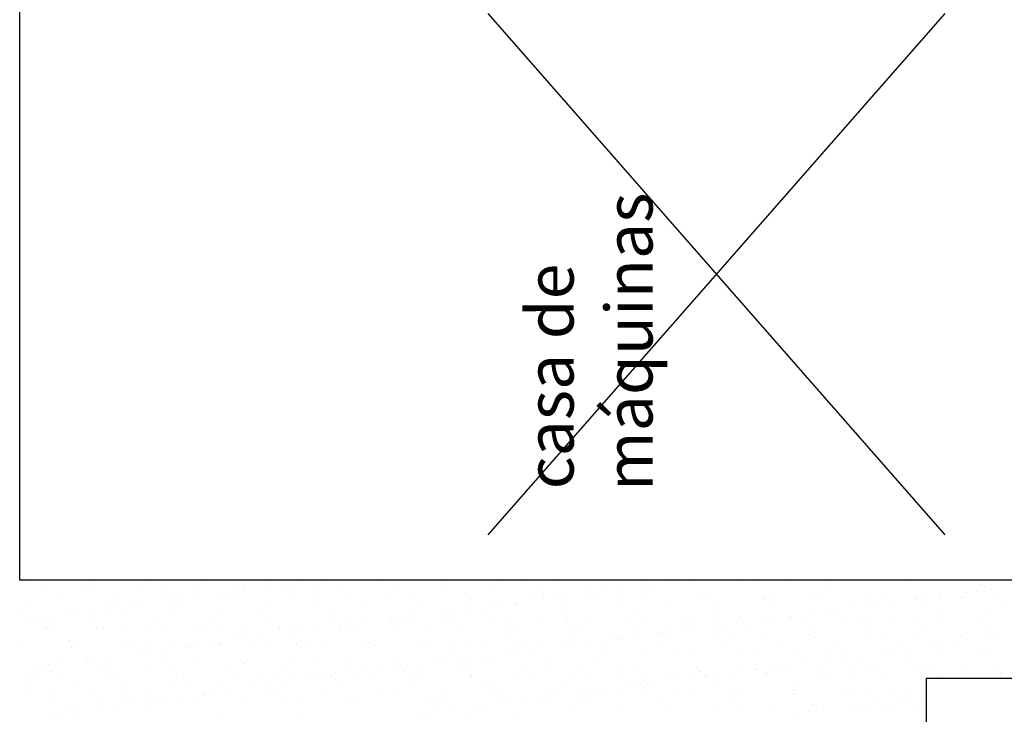
# Model space of a CAD drawing. Units: metres. Extents: x 449 to 25025, y 873 to 15631.
# Drawn here: x 24826 to 24829, y 15456 to 15458 of the extents above; entities that cross this region are included whole.
import ezdxf

# ---------------------------------------------------------------- set-up
doc = ezdxf.new("R2010")
doc.units = ezdxf.units.M
doc.styles.get("Standard").update_dxf_attribs({"font": 'arial.ttf'})

msp = doc.modelspace()

# ---------------------------------------------------------------- linework, layer by layer
at = {"color": 9}
for p, q in [((24826.4553, 15456.1165), (24826.4553, 15463.0766)), ((24827.6953, 15457.6165), (24828.9053, 15456.2365)), ((24828.9053, 15457.6165), (24827.6953, 15456.2365)), ((24830.9606, 15456.1165), (24826.4553, 15456.1165)), ((24826.4807, 15456.1128), (24826.4807, 15456.1128)), ((24826.6364, 15456.1131), (24826.6364, 15456.1131)), ((24826.7921, 15456.1134), (24826.7921, 15456.1134)), ((24826.9478, 15456.1136), (24826.9478, 15456.1136)), ((24827.1035, 15456.1139), (24827.1035, 15456.1139)), ((24827.1876, 15456.1085), (24827.1876, 15456.1085)), ((24827.2592, 15456.1142), (24827.2592, 15456.1142)), ((24827.4149, 15456.1145), (24827.4149, 15456.1145)), ((24827.5706, 15456.1148), (24827.5706, 15456.1148)), ((24827.7264, 15456.1151), (24827.7264, 15456.1151)), ((24827.7998, 15456.1151), (24827.7998, 15456.1151)), ((24827.8379, 15456.1051), (24827.8379, 15456.1051)), ((24827.8821, 15456.1153), (24827.8821, 15456.1153)), ((24827.9658, 15456.1045), (24827.9658, 15456.1045)), ((24828.0378, 15456.1156), (24828.0378, 15456.1156)), ((24828.1008, 15456.1094), (24828.1008, 15456.1094)), ((24828.1759, 15456.1091), (24828.1759, 15456.1091)), ((24828.1935, 15456.1159), (24828.1935, 15456.1159)), ((24828.2029, 15456.109), (24828.2029, 15456.109)), ((24828.2317, 15456.1111), (24828.2317, 15456.1111)), ((24828.3492, 15456.1162), (24828.3492, 15456.1162)), ((24828.3596, 15456.1105), (24828.3596, 15456.1105)), ((24828.3967, 15456.113), (24828.3967, 15456.113)), ((24828.4946, 15456.1153), (24828.4946, 15456.1153)), ((24828.5049, 15456.1165), (24828.5049, 15456.1165)), ((24828.5968, 15456.1113), (24828.5968, 15456.1113)), ((24828.7534, 15456.1164), (24828.7534, 15456.1164)), ((24828.7998, 15456.1069), (24828.7998, 15456.1069)), ((24828.9998, 15456.1052), (24828.9998, 15456.1052)), ((24826.5255, 15456.0857), (24826.5255, 15456.0857)), ((24826.634, 15456.0937), (24826.634, 15456.0937)), ((24826.6564, 15456.0874), (24826.6564, 15456.0874)), ((24826.7843, 15456.0868), (24826.7843, 15456.0868)), ((24826.8341, 15456.092), (24826.8341, 15456.092)), ((24826.8433, 15456.0835), (24826.8433, 15456.0835)), ((24826.9193, 15456.0916), (24826.9193, 15456.0916)), ((24826.9864, 15456.082), (24826.9864, 15456.082)), ((24827.0124, 15456.0854), (24827.0124, 15456.0854)), ((24827.0371, 15456.0876), (24827.0371, 15456.0876)), ((24827.0502, 15456.0933), (24827.0502, 15456.0933)), ((24827.053, 15456.0907), (24827.053, 15456.0907)), ((24827.121, 15456.0997), (24827.121, 15456.0997)), ((24827.147, 15456.1031), (24827.147, 15456.1031)), ((24827.1781, 15456.0927), (24827.1781, 15456.0927)), ((24827.2372, 15456.0858), (24827.2372, 15456.0858)), ((24827.3132, 15456.0976), (24827.3132, 15456.0976)), ((24827.4402, 15456.0814), (24827.4402, 15456.0814)), ((24827.444, 15456.0992), (24827.444, 15456.0992)), ((24827.5719, 15456.0986), (24827.5719, 15456.0986)), ((24827.6403, 15456.0797), (24827.6403, 15456.0797)), ((24827.707, 15456.1035), (24827.707, 15456.1035)), ((24827.9746, 15456.0826), (24827.9746, 15456.0826)), ((24828.0006, 15456.086), (24828.0006, 15456.086)), ((24828.0413, 15456.0914), (24828.0413, 15456.0914)), ((24828.1092, 15456.1003), (24828.1092, 15456.1003)), ((24828.1352, 15456.1037), (24828.1352, 15456.1037)), ((24828.606, 15456.1029), (24828.606, 15456.1029)), ((24828.9628, 15456.0832), (24828.9628, 15456.0832)), ((24828.9888, 15456.0867), (24828.9888, 15456.0867)), ((24829.0091, 15456.0967), (24829.0091, 15456.0967)), ((24829.0295, 15456.092), (24829.0295, 15456.092)), ((24826.5566, 15456.0644), (24826.5566, 15456.0644)), ((24826.7123, 15456.0647), (24826.7123, 15456.0647)), ((24826.7839, 15456.0553), (24826.7839, 15456.0553)), ((24826.8518, 15456.0642), (24826.8518, 15456.0642)), ((24826.868, 15456.065), (24826.868, 15456.065)), ((24826.8778, 15456.0677), (24826.8778, 15456.0677)), ((24826.9185, 15456.073), (24826.9185, 15456.073)), ((24827.0237, 15456.0653), (24827.0237, 15456.0653)), ((24827.1794, 15456.0656), (24827.1794, 15456.0656)), ((24827.2464, 15456.0774), (24827.2464, 15456.0774)), ((24827.3351, 15456.0659), (24827.3351, 15456.0659)), ((24827.4908, 15456.0661), (24827.4908, 15456.0661)), ((24827.5116, 15456.0523), (24827.5116, 15456.0523)), ((24827.6425, 15456.054), (24827.6425, 15456.054)), ((24827.6466, 15456.0664), (24827.6466, 15456.0664)), ((24827.6495, 15456.0712), (24827.6495, 15456.0712)), ((24827.7704, 15456.0534), (24827.7704, 15456.0534)), ((24827.7721, 15456.0559), (24827.7721, 15456.0559)), ((24827.8023, 15456.0667), (24827.8023, 15456.0667)), ((24827.84, 15456.0649), (24827.84, 15456.0649)), ((24827.8433, 15456.0753), (24827.8433, 15456.0753)), ((24827.866, 15456.0683), (24827.866, 15456.0683)), ((24827.9055, 15456.0583), (24827.9055, 15456.0583)), ((24827.9067, 15456.0737), (24827.9067, 15456.0737)), ((24827.958, 15456.067), (24827.958, 15456.067)), ((24828.0364, 15456.0599), (24828.0364, 15456.0599)), ((24828.0433, 15456.0736), (24828.0433, 15456.0736)), ((24828.0526, 15456.0651), (24828.0526, 15456.0651)), ((24828.1137, 15456.0673), (24828.1137, 15456.0673)), ((24828.1643, 15456.0593), (24828.1643, 15456.0593)), ((24828.2464, 15456.0691), (24828.2464, 15456.0691)), ((24828.2694, 15456.0676), (24828.2694, 15456.0676)), ((24828.2993, 15456.0642), (24828.2993, 15456.0642)), ((24828.4251, 15456.0678), (24828.4251, 15456.0678)), ((24828.4302, 15456.0659), (24828.4302, 15456.0659)), ((24828.4464, 15456.0674), (24828.4464, 15456.0674)), ((24828.4557, 15456.059), (24828.4557, 15456.059)), ((24828.5581, 15456.0652), (24828.5581, 15456.0652)), ((24828.5808, 15456.0681), (24828.5808, 15456.0681)), ((24828.6495, 15456.063), (24828.6495, 15456.063)), ((24828.6931, 15456.0701), (24828.6931, 15456.0701)), ((24828.7365, 15456.0684), (24828.7365, 15456.0684)), ((24828.7603, 15456.0566), (24828.7603, 15456.0566)), ((24828.824, 15456.0718), (24828.824, 15456.0718)), ((24828.8282, 15456.0655), (24828.8282, 15456.0655)), ((24828.8495, 15456.0613), (24828.8495, 15456.0613)), ((24828.8542, 15456.069), (24828.8542, 15456.069)), ((24828.8588, 15456.0528), (24828.8588, 15456.0528)), ((24828.8922, 15456.0687), (24828.8922, 15456.0687)), ((24828.8949, 15456.0743), (24828.8949, 15456.0743)), ((24828.9519, 15456.0712), (24828.9519, 15456.0712)), ((24829.0479, 15456.069), (24829.0479, 15456.069)), ((24829.0526, 15456.0569), (24829.0526, 15456.0569)), ((24826.461, 15456.0363), (24826.461, 15456.0363)), ((24826.4837, 15456.0498), (24826.4837, 15456.0498)), ((24826.5826, 15456.0288), (24826.5826, 15456.0288)), ((24826.5889, 15456.0356), (24826.5889, 15456.0356)), ((24826.6086, 15456.0322), (24826.6086, 15456.0322)), ((24826.6493, 15456.0376), (24826.6493, 15456.0376)), ((24826.6838, 15456.0481), (24826.6838, 15456.0481)), ((24826.693, 15456.0396), (24826.693, 15456.0396)), ((24826.7172, 15456.0465), (24826.7172, 15456.0465)), ((24826.724, 15456.0405), (24826.724, 15456.0405)), ((24826.7432, 15456.0499), (24826.7432, 15456.0499)), ((24826.8549, 15456.0422), (24826.8549, 15456.0422)), ((24826.8868, 15456.0437), (24826.8868, 15456.0437)), ((24826.9828, 15456.0416), (24826.9828, 15456.0416)), ((24827.0869, 15456.0419), (24827.0869, 15456.0419)), ((24827.0961, 15456.0335), (24827.0961, 15456.0335)), ((24827.1178, 15456.0464), (24827.1178, 15456.0464)), ((24827.2487, 15456.0481), (24827.2487, 15456.0481)), ((24827.2899, 15456.0375), (24827.2899, 15456.0375)), ((24827.3766, 15456.0475), (24827.3766, 15456.0475)), ((24827.4899, 15456.0358), (24827.4899, 15456.0358)), ((24827.4992, 15456.0274), (24827.4992, 15456.0274)), ((24827.5708, 15456.0294), (24827.5708, 15456.0294)), ((24827.5968, 15456.0329), (24827.5968, 15456.0329)), ((24827.6375, 15456.0382), (24827.6375, 15456.0382)), ((24827.693, 15456.0314), (24827.693, 15456.0314)), ((24827.7054, 15456.0472), (24827.7054, 15456.0472)), ((24827.7314, 15456.0506), (24827.7314, 15456.0506)), ((24827.893, 15456.0297), (24827.893, 15456.0297)), ((24828.559, 15456.0301), (24828.559, 15456.0301)), ((24828.5851, 15456.0335), (24828.5851, 15456.0335)), ((24828.6257, 15456.0389), (24828.6257, 15456.0389)), ((24828.6936, 15456.0478), (24828.6936, 15456.0478)), ((24828.7197, 15456.0512), (24828.7197, 15456.0512)), ((24829.0225, 15456.0266), (24829.0225, 15456.0266)), ((24826.474, 15456.0145), (24826.474, 15456.0145)), ((24826.5, 15456.001), (24826.5, 15456.001)), ((24826.5147, 15456.0199), (24826.5147, 15456.0199)), ((24826.5335, 15456.0042), (24826.5335, 15456.0042)), ((24826.6557, 15456.0013), (24826.6557, 15456.0013)), ((24826.7365, 15455.9998), (24826.7365, 15455.9998)), ((24826.8114, 15456.0016), (24826.8114, 15456.0016)), ((24826.9671, 15456.0019), (24826.9671, 15456.0019)), ((24827.1228, 15456.0022), (24827.1228, 15456.0022)), ((24827.2785, 15456.0024), (24827.2785, 15456.0024)), ((24827.3163, 15456.0012), (24827.3163, 15456.0012)), ((24827.3683, 15456.0028), (24827.3683, 15456.0028)), ((24827.4342, 15456.0027), (24827.4342, 15456.0027)), ((24827.4362, 15456.0117), (24827.4362, 15456.0117)), ((24827.4472, 15456.0029), (24827.4472, 15456.0029)), ((24827.4623, 15456.0152), (24827.4623, 15456.0152)), ((24827.5029, 15456.0205), (24827.5029, 15456.0205)), ((24827.5751, 15456.0023), (24827.5751, 15456.0023)), ((24827.5899, 15456.003), (24827.5899, 15456.003)), ((24827.7101, 15456.0071), (24827.7101, 15456.0071)), ((24827.7456, 15456.0033), (24827.7456, 15456.0033)), ((24827.841, 15456.0088), (24827.841, 15456.0088)), ((24827.9014, 15456.0036), (24827.9014, 15456.0036)), ((24827.9023, 15456.0212), (24827.9023, 15456.0212)), ((24827.9689, 15456.0082), (24827.9689, 15456.0082)), ((24828.0571, 15456.0039), (24828.0571, 15456.0039)), ((24828.0961, 15456.0252), (24828.0961, 15456.0252)), ((24828.104, 15456.0131), (24828.104, 15456.0131)), ((24828.2128, 15456.0041), (24828.2128, 15456.0041)), ((24828.2348, 15456.0147), (24828.2348, 15456.0147)), ((24828.2961, 15456.0235), (24828.2961, 15456.0235)), ((24828.3054, 15456.0151), (24828.3054, 15456.0151)), ((24828.3565, 15456.0034), (24828.3565, 15456.0034)), ((24828.3627, 15456.0141), (24828.3627, 15456.0141)), ((24828.3685, 15456.0044), (24828.3685, 15456.0044)), ((24828.4245, 15456.0124), (24828.4245, 15456.0124)), ((24828.4505, 15456.0158), (24828.4505, 15456.0158)), ((24828.4911, 15456.0211), (24828.4911, 15456.0211)), ((24828.4978, 15456.019), (24828.4978, 15456.019)), ((24828.4992, 15456.0191), (24828.4992, 15456.0191)), ((24828.5242, 15456.0047), (24828.5242, 15456.0047)), ((24828.6287, 15456.0207), (24828.6287, 15456.0207)), ((24828.6799, 15456.005), (24828.6799, 15456.005)), ((24828.6992, 15456.0174), (24828.6992, 15456.0174)), ((24828.7084, 15456.0089), (24828.7084, 15456.0089)), ((24828.7566, 15456.02), (24828.7566, 15456.02)), ((24828.8356, 15456.0053), (24828.8356, 15456.0053)), ((24828.8916, 15456.0249), (24828.8916, 15456.0249)), ((24828.9023, 15456.013), (24828.9023, 15456.013)), ((24828.9913, 15456.0056), (24828.9913, 15456.0056)), ((24826.5211, 15455.9876), (24826.5211, 15455.9876)), ((24826.5286, 15455.9894), (24826.5286, 15455.9894)), ((24826.5427, 15455.9958), (24826.5427, 15455.9958)), ((24826.6595, 15455.991), (24826.6595, 15455.991)), ((24826.6768, 15455.9879), (24826.6768, 15455.9879)), ((24826.7874, 15455.9904), (24826.7874, 15455.9904)), ((24826.8325, 15455.9882), (24826.8325, 15455.9882)), ((24826.9225, 15455.9953), (24826.9225, 15455.9953)), ((24826.9365, 15455.9981), (24826.9365, 15455.9981)), ((24826.9458, 15455.9896), (24826.9458, 15455.9896)), ((24826.9882, 15455.9884), (24826.9882, 15455.9884)), ((24827.0534, 15455.997), (24827.0534, 15455.997)), ((24827.1396, 15455.9936), (24827.1396, 15455.9936)), ((24827.1439, 15455.9887), (24827.1439, 15455.9887)), ((24827.1671, 15455.9763), (24827.1671, 15455.9763)), ((24827.1813, 15455.9964), (24827.1813, 15455.9964)), ((24827.1931, 15455.9797), (24827.1931, 15455.9797)), ((24827.2337, 15455.9851), (24827.2337, 15455.9851)), ((24827.2996, 15455.989), (24827.2996, 15455.989)), ((24827.3016, 15455.994), (24827.3016, 15455.994)), ((24827.3277, 15455.9974), (24827.3277, 15455.9974)), ((24827.3396, 15455.9919), (24827.3396, 15455.9919)), ((24827.3489, 15455.9835), (24827.3489, 15455.9835)), ((24827.4553, 15455.9893), (24827.4553, 15455.9893)), ((24827.5427, 15455.9875), (24827.5427, 15455.9875)), ((24827.611, 15455.9896), (24827.611, 15455.9896)), ((24827.7427, 15455.9858), (24827.7427, 15455.9858)), ((24827.752, 15455.9773), (24827.752, 15455.9773)), ((24827.7667, 15455.9899), (24827.7667, 15455.9899)), ((24827.9224, 15455.9901), (24827.9224, 15455.9901)), ((24827.9458, 15455.9814), (24827.9458, 15455.9814)), ((24828.0781, 15455.9904), (24828.0781, 15455.9904)), ((24828.1458, 15455.9796), (24828.1458, 15455.9796)), ((24828.1553, 15455.9769), (24828.1553, 15455.9769)), ((24828.1813, 15455.9804), (24828.1813, 15455.9804)), ((24828.222, 15455.9857), (24828.222, 15455.9857)), ((24828.2339, 15455.9907), (24828.2339, 15455.9907)), ((24828.2899, 15455.9947), (24828.2899, 15455.9947)), ((24828.3159, 15455.9981), (24828.3159, 15455.9981)), ((24828.3489, 15455.9752), (24828.3489, 15455.9752)), ((24828.3896, 15455.991), (24828.3896, 15455.991)), ((24828.5453, 15455.9913), (24828.5453, 15455.9913)), ((24828.5489, 15455.9735), (24828.5489, 15455.9735)), ((24828.6963, 15455.9738), (24828.6963, 15455.9738)), ((24828.701, 15455.9916), (24828.701, 15455.9916)), ((24828.8272, 15455.9754), (24828.8272, 15455.9754)), ((24828.8567, 15455.9918), (24828.8567, 15455.9918)), ((24828.9551, 15455.9748), (24828.9551, 15455.9748)), ((24829.0124, 15455.9921), (24829.0124, 15455.9921)), ((24826.5862, 15455.9559), (24826.5862, 15455.9559)), ((24826.7862, 15455.9542), (24826.7862, 15455.9542)), ((24826.9646, 15455.9496), (24826.9646, 15455.9496)), ((24826.9893, 15455.9498), (24826.9893, 15455.9498)), ((24827.0325, 15455.9586), (24827.0325, 15455.9586)), ((24827.0585, 15455.962), (24827.0585, 15455.962)), ((24827.0991, 15455.9673), (24827.0991, 15455.9673)), ((24827.121, 15455.9501), (24827.121, 15455.9501)), ((24827.1893, 15455.948), (24827.1893, 15455.948)), ((24827.2518, 15455.9518), (24827.2518, 15455.9518)), ((24827.3798, 15455.9511), (24827.3798, 15455.9511)), ((24827.5148, 15455.956), (24827.5148, 15455.956)), ((24827.6457, 15455.9577), (24827.6457, 15455.9577)), ((24827.7736, 15455.9571), (24827.7736, 15455.9571)), ((24827.9086, 15455.9619), (24827.9086, 15455.9619)), ((24827.9528, 15455.9503), (24827.9528, 15455.9503)), ((24828.0207, 15455.9592), (24828.0207, 15455.9592)), ((24828.0395, 15455.9636), (24828.0395, 15455.9636)), ((24828.0467, 15455.9626), (24828.0467, 15455.9626)), ((24828.0874, 15455.968), (24828.0874, 15455.968)), ((24828.155, 15455.9712), (24828.155, 15455.9712)), ((24828.1674, 15455.963), (24828.1674, 15455.963)), ((24828.3025, 15455.9679), (24828.3025, 15455.9679)), ((24828.4333, 15455.9695), (24828.4333, 15455.9695)), ((24828.5581, 15455.9651), (24828.5581, 15455.9651)), ((24828.5612, 15455.9689), (24828.5612, 15455.9689)), ((24828.7519, 15455.9691), (24828.7519, 15455.9691)), ((24828.941, 15455.9509), (24828.941, 15455.9509)), ((24828.952, 15455.9674), (24828.952, 15455.9674)), ((24828.9612, 15455.9589), (24828.9612, 15455.9589)), ((24829.0089, 15455.9599), (24829.0089, 15455.9599)), ((24829.0349, 15455.9633), (24829.0349, 15455.9633)), ((24826.4642, 15455.9399), (24826.4642, 15455.9399)), ((24826.5921, 15455.9393), (24826.5921, 15455.9393)), ((24826.597, 15455.9392), (24826.597, 15455.9392)), ((24826.7271, 15455.9442), (24826.7271, 15455.9442)), ((24826.7527, 15455.9395), (24826.7527, 15455.9395)), ((24826.7633, 15455.9231), (24826.7633, 15455.9231)), ((24826.7893, 15455.9266), (24826.7893, 15455.9266)), ((24826.7955, 15455.9457), (24826.7955, 15455.9457)), ((24826.83, 15455.9319), (24826.83, 15455.9319)), ((24826.858, 15455.9458), (24826.858, 15455.9458)), ((24826.8979, 15455.9409), (24826.8979, 15455.9409)), ((24826.9084, 15455.9398), (24826.9084, 15455.9398)), ((24826.9239, 15455.9443), (24826.9239, 15455.9443)), ((24826.9859, 15455.9452), (24826.9859, 15455.9452)), ((24827.0641, 15455.9401), (24827.0641, 15455.9401)), ((24827.1986, 15455.9396), (24827.1986, 15455.9396)), ((24827.2198, 15455.9404), (24827.2198, 15455.9404)), ((24827.3755, 15455.9406), (24827.3755, 15455.9406)), ((24827.3924, 15455.9436), (24827.3924, 15455.9436)), ((24827.5312, 15455.9409), (24827.5312, 15455.9409)), ((24827.5924, 15455.9419), (24827.5924, 15455.9419)), ((24827.6016, 15455.9335), (24827.6016, 15455.9335)), ((24827.6869, 15455.9412), (24827.6869, 15455.9412)), ((24827.7515, 15455.9238), (24827.7515, 15455.9238)), ((24827.7775, 15455.9272), (24827.7775, 15455.9272)), ((24827.7955, 15455.9375), (24827.7955, 15455.9375)), ((24827.8182, 15455.9326), (24827.8182, 15455.9326)), ((24827.8426, 15455.9415), (24827.8426, 15455.9415)), ((24827.8861, 15455.9415), (24827.8861, 15455.9415)), ((24827.9121, 15455.9449), (24827.9121, 15455.9449)), ((24827.9955, 15455.9358), (24827.9955, 15455.9358)), ((24827.9983, 15455.9418), (24827.9983, 15455.9418)), ((24828.0047, 15455.9273), (24828.0047, 15455.9273)), ((24828.1541, 15455.9421), (24828.1541, 15455.9421)), ((24828.1985, 15455.9313), (24828.1985, 15455.9313)), ((24828.3098, 15455.9423), (24828.3098, 15455.9423)), ((24828.3986, 15455.9296), (24828.3986, 15455.9296)), ((24828.4655, 15455.9426), (24828.4655, 15455.9426)), ((24828.5009, 15455.9226), (24828.5009, 15455.9226)), ((24828.6016, 15455.9252), (24828.6016, 15455.9252)), ((24828.6212, 15455.9429), (24828.6212, 15455.9429)), ((24828.6318, 15455.9243), (24828.6318, 15455.9243)), ((24828.7397, 15455.9244), (24828.7397, 15455.9244)), ((24828.7597, 15455.9237), (24828.7597, 15455.9237)), ((24828.7658, 15455.9278), (24828.7658, 15455.9278)), ((24828.7769, 15455.9432), (24828.7769, 15455.9432)), ((24828.8017, 15455.9235), (24828.8017, 15455.9235)), ((24828.8064, 15455.9332), (24828.8064, 15455.9332)), ((24828.8743, 15455.9421), (24828.8743, 15455.9421)), ((24828.8948, 15455.9286), (24828.8948, 15455.9286)), ((24828.9003, 15455.9456), (24828.9003, 15455.9456)), ((24828.9326, 15455.9435), (24828.9326, 15455.9435)), ((24829.0257, 15455.9302), (24829.0257, 15455.9302)), ((24826.5608, 15455.8965), (24826.5608, 15455.8965)), ((24826.6287, 15455.9054), (24826.6287, 15455.9054)), ((24826.6359, 15455.9103), (24826.6359, 15455.9103)), ((24826.6452, 15455.9019), (24826.6452, 15455.9019)), ((24826.6547, 15455.9088), (24826.6547, 15455.9088)), ((24826.6954, 15455.9142), (24826.6954, 15455.9142)), ((24826.839, 15455.9059), (24826.839, 15455.9059)), ((24826.9256, 15455.899), (24826.9256, 15455.899)), ((24827.039, 15455.9042), (24827.039, 15455.9042)), ((24827.0482, 15455.8957), (24827.0482, 15455.8957)), ((24827.0565, 15455.9006), (24827.0565, 15455.9006)), ((24827.1844, 15455.9), (24827.1844, 15455.9)), ((24827.2421, 15455.8997), (24827.2421, 15455.8997)), ((24827.3195, 15455.9049), (24827.3195, 15455.9049)), ((24827.4421, 15455.898), (24827.4421, 15455.898)), ((24827.4503, 15455.9065), (24827.4503, 15455.9065)), ((24827.549, 15455.8971), (24827.549, 15455.8971)), ((24827.5782, 15455.9059), (24827.5782, 15455.9059)), ((24827.6169, 15455.9061), (24827.6169, 15455.9061)), ((24827.6429, 15455.9095), (24827.6429, 15455.9095)), ((24827.6836, 15455.9148), (24827.6836, 15455.9148)), ((24827.7133, 15455.9108), (24827.7133, 15455.9108)), ((24827.8442, 15455.9125), (24827.8442, 15455.9125)), ((24827.9721, 15455.9119), (24827.9721, 15455.9119)), ((24828.1071, 15455.9167), (24828.1071, 15455.9167)), ((24828.238, 15455.9184), (24828.238, 15455.9184)), ((24828.3659, 15455.9178), (24828.3659, 15455.9178)), ((24828.4078, 15455.9212), (24828.4078, 15455.9212)), ((24828.5372, 15455.8978), (24828.5372, 15455.8978)), ((24828.6051, 15455.9067), (24828.6051, 15455.9067)), ((24828.6312, 15455.9101), (24828.6312, 15455.9101)), ((24828.6718, 15455.9155), (24828.6718, 15455.9155)), ((24828.8109, 15455.915), (24828.8109, 15455.915)), ((24829.0047, 15455.9191), (24829.0047, 15455.9191)), ((24826.4941, 15455.8877), (24826.4941, 15455.8877)), ((24826.5201, 15455.8911), (24826.5201, 15455.8911)), ((24826.5318, 15455.893), (24826.5318, 15455.893)), ((24826.5404, 15455.8758), (24826.5404, 15455.8758)), ((24826.6627, 15455.8947), (24826.6627, 15455.8947)), ((24826.6961, 15455.8761), (24826.6961, 15455.8761)), ((24826.7906, 15455.8941), (24826.7906, 15455.8941)), ((24826.8518, 15455.8764), (24826.8518, 15455.8764)), ((24827.0075, 15455.8767), (24827.0075, 15455.8767)), ((24827.1632, 15455.877), (24827.1632, 15455.877)), ((24827.3189, 15455.8772), (24827.3189, 15455.8772)), ((24827.3477, 15455.8706), (24827.3477, 15455.8706)), ((24827.3738, 15455.874), (24827.3738, 15455.874)), ((24827.4144, 15455.8794), (24827.4144, 15455.8794)), ((24827.4513, 15455.8896), (24827.4513, 15455.8896)), ((24827.4746, 15455.8775), (24827.4746, 15455.8775)), ((24827.4823, 15455.8883), (24827.4823, 15455.8883)), ((24827.5084, 15455.8918), (24827.5084, 15455.8918)), ((24827.6303, 15455.8778), (24827.6303, 15455.8778)), ((24827.6451, 15455.8936), (24827.6451, 15455.8936)), ((24827.786, 15455.8781), (24827.786, 15455.8781)), ((24827.8452, 15455.8919), (24827.8452, 15455.8919)), ((24827.8544, 15455.8834), (24827.8544, 15455.8834)), ((24827.9417, 15455.8784), (24827.9417, 15455.8784)), ((24828.0482, 15455.8875), (24828.0482, 15455.8875)), ((24828.0974, 15455.8786), (24828.0974, 15455.8786)), ((24828.2483, 15455.8857), (24828.2483, 15455.8857)), ((24828.2532, 15455.8789), (24828.2532, 15455.8789)), ((24828.2575, 15455.8773), (24828.2575, 15455.8773)), ((24828.3056, 15455.8715), (24828.3056, 15455.8715)), ((24828.336, 15455.8713), (24828.336, 15455.8713)), ((24828.362, 15455.8747), (24828.362, 15455.8747)), ((24828.4026, 15455.88), (24828.4026, 15455.88)), ((24828.4089, 15455.8792), (24828.4089, 15455.8792)), ((24828.4365, 15455.8732), (24828.4365, 15455.8732)), ((24828.4513, 15455.8813), (24828.4513, 15455.8813)), ((24828.4706, 15455.889), (24828.4706, 15455.889)), ((24828.4966, 15455.8924), (24828.4966, 15455.8924)), ((24828.5644, 15455.8726), (24828.5644, 15455.8726)), ((24828.5646, 15455.8795), (24828.5646, 15455.8795)), ((24828.6514, 15455.8796), (24828.6514, 15455.8796)), ((24828.6606, 15455.8712), (24828.6606, 15455.8712)), ((24828.6994, 15455.8774), (24828.6994, 15455.8774)), ((24828.7203, 15455.8798), (24828.7203, 15455.8798)), ((24828.8303, 15455.8791), (24828.8303, 15455.8791)), ((24828.8544, 15455.8752), (24828.8544, 15455.8752)), ((24828.876, 15455.8801), (24828.876, 15455.8801)), ((24828.9582, 15455.8785), (24828.9582, 15455.8785)), ((24829.0317, 15455.8803), (24829.0317, 15455.8803)), ((24829.0545, 15455.8735), (24829.0545, 15455.8735)), ((24826.4673, 15455.8436), (24826.4673, 15455.8436)), ((24826.4856, 15455.8664), (24826.4856, 15455.8664)), ((24826.4948, 15455.858), (24826.4948, 15455.858)), ((24826.5615, 15455.8624), (24826.5615, 15455.8624)), ((24826.6887, 15455.862), (24826.6887, 15455.862)), ((24826.7172, 15455.8627), (24826.7172, 15455.8627)), ((24826.7303, 15455.8478), (24826.7303, 15455.8478)), ((24826.8612, 15455.8495), (24826.8612, 15455.8495)), ((24826.8729, 15455.863), (24826.8729, 15455.863)), ((24826.8887, 15455.8603), (24826.8887, 15455.8603)), ((24826.8979, 15455.8518), (24826.8979, 15455.8518)), ((24826.9891, 15455.8489), (24826.9891, 15455.8489)), ((24827.0286, 15455.8632), (24827.0286, 15455.8632)), ((24827.0917, 15455.8559), (24827.0917, 15455.8559)), ((24827.1241, 15455.8537), (24827.1241, 15455.8537)), ((24827.1452, 15455.844), (24827.1452, 15455.844)), ((24827.1843, 15455.8635), (24827.1843, 15455.8635)), ((24827.2132, 15455.8529), (24827.2132, 15455.8529)), ((24827.2392, 15455.8563), (24827.2392, 15455.8563)), ((24827.255, 15455.8554), (24827.255, 15455.8554)), ((24827.2798, 15455.8617), (24827.2798, 15455.8617)), ((24827.2918, 15455.8541), (24827.2918, 15455.8541)), ((24827.301, 15455.8457), (24827.301, 15455.8457)), ((24827.34, 15455.8638), (24827.34, 15455.8638)), ((24827.3829, 15455.8548), (24827.3829, 15455.8548)), ((24827.4948, 15455.8497), (24827.4948, 15455.8497)), ((24827.4957, 15455.8641), (24827.4957, 15455.8641)), ((24827.5179, 15455.8597), (24827.5179, 15455.8597)), ((24827.6488, 15455.8613), (24827.6488, 15455.8613)), ((24827.6514, 15455.8644), (24827.6514, 15455.8644)), ((24827.6949, 15455.848), (24827.6949, 15455.848)), ((24827.7767, 15455.8607), (24827.7767, 15455.8607)), ((24827.8071, 15455.8647), (24827.8071, 15455.8647)), ((24827.8979, 15455.8436), (24827.8979, 15455.8436)), ((24827.9118, 15455.8656), (24827.9118, 15455.8656)), ((24827.9628, 15455.8649), (24827.9628, 15455.8649)), ((24828.0427, 15455.8673), (24828.0427, 15455.8673)), ((24828.1185, 15455.8652), (24828.1185, 15455.8652)), ((24828.1335, 15455.8446), (24828.1335, 15455.8446)), ((24828.1706, 15455.8666), (24828.1706, 15455.8666)), ((24828.2014, 15455.8535), (24828.2014, 15455.8535)), ((24828.2274, 15455.857), (24828.2274, 15455.857)), ((24828.2681, 15455.8623), (24828.2681, 15455.8623)), ((24828.2742, 15455.8655), (24828.2742, 15455.8655)), ((24828.4299, 15455.8658), (24828.4299, 15455.8658)), ((24828.5857, 15455.8661), (24828.5857, 15455.8661)), ((24828.7414, 15455.8663), (24828.7414, 15455.8663)), ((24830.9606, 15455.8565), (24828.8553, 15455.8565)), ((24828.8553, 15455.8565), (24828.8553, 15455.1565)), ((24828.8971, 15455.8666), (24828.8971, 15455.8666)), ((24829.0528, 15455.8669), (24829.0528, 15455.8669)), ((24826.5383, 15455.8181), (24826.5383, 15455.8181)), ((24826.5952, 15455.843), (24826.5952, 15455.843)), ((24826.944, 15455.8175), (24826.944, 15455.8175)), ((24826.97, 15455.8209), (24826.97, 15455.8209)), ((24827.0107, 15455.8262), (24827.0107, 15455.8262)), ((24827.0786, 15455.8352), (24827.0786, 15455.8352)), ((24827.1046, 15455.8386), (24827.1046, 15455.8386)), ((24827.7041, 15455.8396), (24827.7041, 15455.8396)), ((24827.9322, 15455.8181), (24827.9322, 15455.8181)), ((24827.9582, 15455.8215), (24827.9582, 15455.8215)), ((24827.9989, 15455.8269), (24827.9989, 15455.8269)), ((24828.0668, 15455.8358), (24828.0668, 15455.8358)), ((24828.0928, 15455.8393), (24828.0928, 15455.8393)), ((24828.098, 15455.8419), (24828.098, 15455.8419)), ((24828.1072, 15455.8334), (24828.1072, 15455.8334)), ((24828.1103, 15455.8204), (24828.1103, 15455.8204)), ((24828.2411, 15455.822), (24828.2411, 15455.822)), ((24828.301, 15455.8374), (24828.301, 15455.8374)), ((24828.3501, 15455.8171), (24828.3501, 15455.8171)), ((24828.369, 15455.8214), (24828.369, 15455.8214)), ((24828.5011, 15455.8357), (24828.5011, 15455.8357)), ((24828.5041, 15455.8263), (24828.5041, 15455.8263)), ((24828.5058, 15455.8174), (24828.5058, 15455.8174)), ((24828.5103, 15455.8273), (24828.5103, 15455.8273)), ((24828.635, 15455.828), (24828.635, 15455.828)), ((24828.6616, 15455.8177), (24828.6616, 15455.8177)), ((24828.7041, 15455.8313), (24828.7041, 15455.8313)), ((24828.7629, 15455.8274), (24828.7629, 15455.8274)), ((24828.8173, 15455.818), (24828.8173, 15455.818)), ((24826.4817, 15455.8137), (24826.4817, 15455.8137)), ((24826.5349, 15455.7967), (24826.5349, 15455.7967)), ((24826.6374, 15455.814), (24826.6374, 15455.814)), ((24826.6658, 15455.7984), (24826.6658, 15455.7984)), ((24826.7384, 15455.8164), (24826.7384, 15455.8164)), ((24826.7476, 15455.8079), (24826.7476, 15455.8079)), ((24826.7931, 15455.8143), (24826.7931, 15455.8143)), ((24826.7937, 15455.7977), (24826.7937, 15455.7977)), ((24826.8094, 15455.7997), (24826.8094, 15455.7997)), ((24826.8354, 15455.8032), (24826.8354, 15455.8032)), ((24826.8761, 15455.8085), (24826.8761, 15455.8085)), ((24826.9288, 15455.8026), (24826.9288, 15455.8026)), ((24826.9414, 15455.812), (24826.9414, 15455.812)), ((24826.9488, 15455.8146), (24826.9488, 15455.8146)), ((24827.0597, 15455.8043), (24827.0597, 15455.8043)), ((24827.1045, 15455.8149), (24827.1045, 15455.8149)), ((24827.1415, 15455.8103), (24827.1415, 15455.8103)), ((24827.1507, 15455.8018), (24827.1507, 15455.8018)), ((24827.1876, 15455.8037), (24827.1876, 15455.8037)), ((24827.2602, 15455.8152), (24827.2602, 15455.8152)), ((24827.3226, 15455.8085), (24827.3226, 15455.8085)), ((24827.3445, 15455.8058), (24827.3445, 15455.8058)), ((24827.4159, 15455.8154), (24827.4159, 15455.8154)), ((24827.4535, 15455.8102), (24827.4535, 15455.8102)), ((24827.5446, 15455.8041), (24827.5446, 15455.8041)), ((24827.5538, 15455.7957), (24827.5538, 15455.7957)), ((24827.5716, 15455.8157), (24827.5716, 15455.8157)), ((24827.5814, 15455.8096), (24827.5814, 15455.8096)), ((24827.7164, 15455.8145), (24827.7164, 15455.8145)), ((24827.7273, 15455.816), (24827.7273, 15455.816)), ((24827.7297, 15455.7914), (24827.7297, 15455.7914)), ((24827.7476, 15455.7997), (24827.7476, 15455.7997)), ((24827.7976, 15455.8004), (24827.7976, 15455.8004)), ((24827.8236, 15455.8038), (24827.8236, 15455.8038)), ((24827.8473, 15455.8161), (24827.8473, 15455.8161)), ((24827.8643, 15455.8092), (24827.8643, 15455.8092)), ((24827.883, 15455.8163), (24827.883, 15455.8163)), ((24827.9477, 15455.798), (24827.9477, 15455.798)), ((24827.9752, 15455.8155), (24827.9752, 15455.8155)), ((24828.0387, 15455.8166), (24828.0387, 15455.8166)), ((24828.1507, 15455.7936), (24828.1507, 15455.7936)), ((24828.1944, 15455.8169), (24828.1944, 15455.8169)), ((24828.3508, 15455.7918), (24828.3508, 15455.7918)), ((24828.7179, 15455.7921), (24828.7179, 15455.7921)), ((24828.7858, 15455.801), (24828.7858, 15455.801)), ((24828.8119, 15455.8045), (24828.8119, 15455.8045)), ((24828.8525, 15455.8098), (24828.8525, 15455.8098)), ((24826.5662, 15455.7677), (24826.5662, 15455.7677)), ((24826.5881, 15455.7725), (24826.5881, 15455.7725)), ((24826.6069, 15455.7731), (24826.6069, 15455.7731)), ((24826.6748, 15455.782), (24826.6748, 15455.782)), ((24826.7008, 15455.7855), (24826.7008, 15455.7855)), ((24826.7415, 15455.7908), (24826.7415, 15455.7908)), ((24826.7911, 15455.7681), (24826.7911, 15455.7681)), ((24826.9912, 15455.7664), (24826.9912, 15455.7664)), ((24827.5284, 15455.765), (24827.5284, 15455.765)), ((24827.5545, 15455.7684), (24827.5545, 15455.7684)), ((24827.5951, 15455.7737), (24827.5951, 15455.7737)), ((24827.652, 15455.765), (24827.652, 15455.765)), ((24827.663, 15455.7827), (24827.663, 15455.7827)), ((24827.689, 15455.7861), (24827.689, 15455.7861)), ((24827.9149, 15455.7692), (24827.9149, 15455.7692)), ((24827.9569, 15455.7895), (24827.9569, 15455.7895)), ((24828.0458, 15455.7709), (24828.0458, 15455.7709)), ((24828.1737, 15455.7703), (24828.1737, 15455.7703)), ((24828.3088, 15455.7752), (24828.3088, 15455.7752)), ((24828.36, 15455.7834), (24828.36, 15455.7834)), ((24828.4396, 15455.7768), (24828.4396, 15455.7768)), ((24828.5167, 15455.7656), (24828.5167, 15455.7656)), ((24828.5427, 15455.769), (24828.5427, 15455.769)), ((24828.5538, 15455.7874), (24828.5538, 15455.7874)), ((24828.5675, 15455.7762), (24828.5675, 15455.7762)), ((24828.5833, 15455.7744), (24828.5833, 15455.7744)), ((24828.6512, 15455.7833), (24828.6512, 15455.7833)), ((24828.6773, 15455.7867), (24828.6773, 15455.7867)), ((24828.7026, 15455.7811), (24828.7026, 15455.7811)), ((24828.7539, 15455.7857), (24828.7539, 15455.7857)), ((24828.7631, 15455.7772), (24828.7631, 15455.7772)), ((24828.8335, 15455.7828), (24828.8335, 15455.7828)), ((24826.5402, 15455.7643), (24826.5402, 15455.7643)), ((24826.5973, 15455.7641), (24826.5973, 15455.7641)), ((24827.1942, 15455.7619), (24827.1942, 15455.7619)), ((24827.5211, 15455.7633), (24827.5211, 15455.7633)), ((24827.7799, 15455.7644), (24827.7799, 15455.7644))]:
    msp.add_line(p, q, dxfattribs=at)

# ---------------------------------------------------------------- texts
for s, p in [('máquinas', (24828.1309, 15456.3528)), ('casa de', (24827.9219, 15456.3575))]:
    msp.add_text(s, height=0.125, rotation=90, dxfattribs=at).set_placement(p)

doc.saveas('drawing.dxf')
